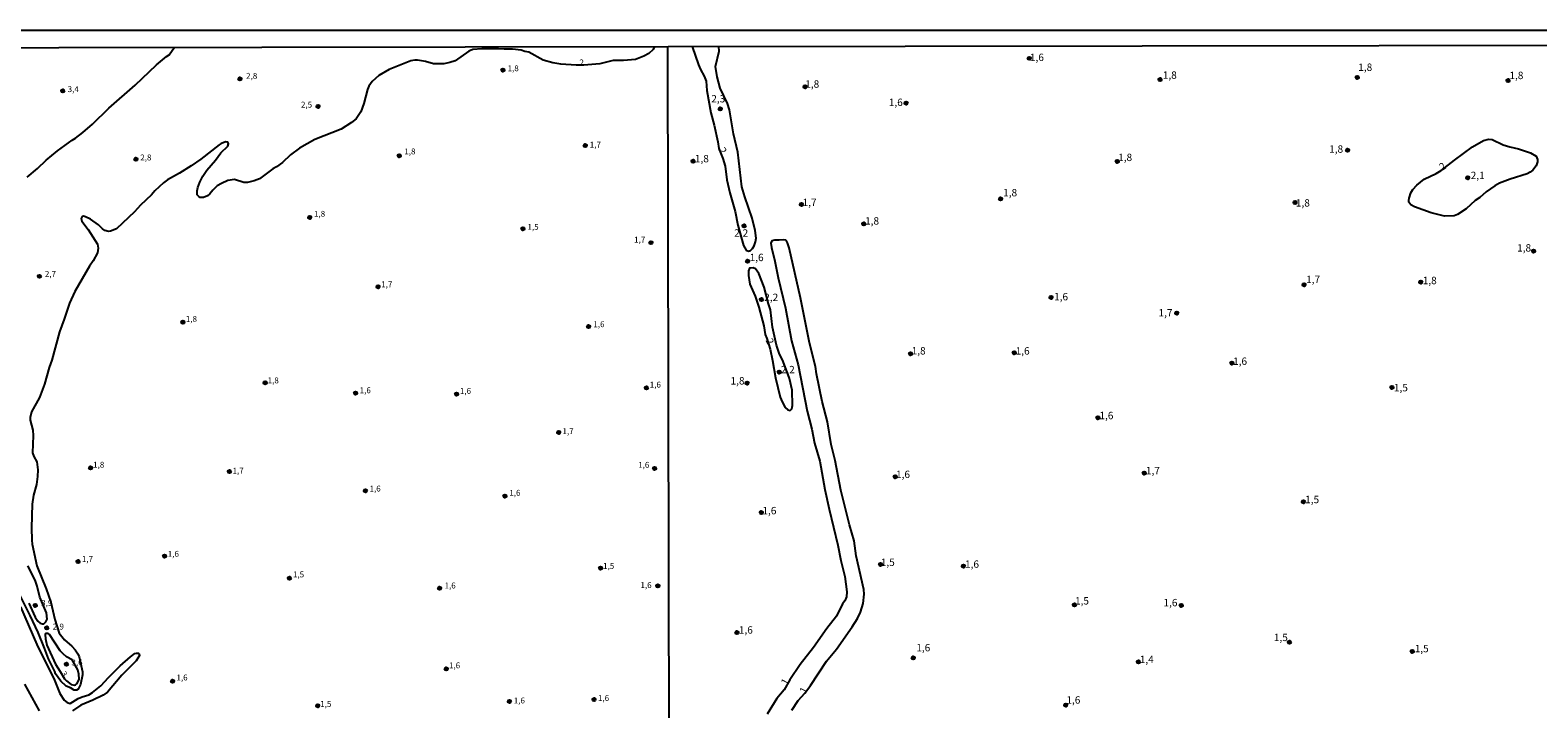
# Model space of a CAD drawing. Units: millimetres. Extents: x 183152 to 185565, y 1652111 to 1654890.
# Drawn here: x 183899 to 184410, y 1654660 to 1654890 of the extents above; entities that cross this region are included whole.
import ezdxf
from ezdxf.enums import TextEntityAlignment as Align

# ---------------------------------------------------------------- set-up
doc = ezdxf.new("R2010")
doc.units = ezdxf.units.MM
for name, color, linetype in [('IMAGEM', 7, 'Continuous'), ('V-CURVA_DE_NIVEL', 4, 'Continuous'), ('V-PONTO_DE_APARELHO', 140, 'Continuous'), ('V-TEXTO_DE_ALTIMETRIA', 2, 'Continuous'), ('X-LIMITE_1000', 7, 'Continuous'), ('X-LIMITE_5000', 6, 'Continuous')]:
    doc.layers.add(name, color=color, linetype=linetype)
picture_1 = doc.add_image_def('image1.jpg', size_in_pixel=(4020, 4629))

# ---------------------------------------------------------------- blocks, each defined once
blk = doc.blocks.new('805')
at = {"color": 0, "linetype": 'ByBlock', "lineweight": -2}
for radius in [0.562, 0.0806]:
    blk.add_circle((0, 0), radius, dxfattribs=at)

msp = doc.modelspace()

# ---------------------------------------------------------------- linework, layer by layer
at = {"layer": 'V-CURVA_DE_NIVEL'}
for points in [[(184110.5, 1654884.01), (184110.09, 1654883.04), (184108.58, 1654881.63), (184106.96, 1654880.8), (184104.07, 1654879.69), (184100.03, 1654879.31), (184096.5, 1654879.31), (184092.03, 1654878.16), (184086.6, 1654877.76), (184084.03, 1654877.69), (184078.84, 1654878.03), (184076.07, 1654878.46), (184072.88, 1654879.44), (184068.01, 1654882.08), (184066.63, 1654882.33), (184065.35, 1654882.84), (184062.42, 1654883.14), (184059.69, 1654883.1), (184057.69, 1654883.27), (184052.12, 1654883.31), (184049.02, 1654883.06), (184047.65, 1654882.46), (184043.06, 1654879.2), (184041.23, 1654878.59), (184039.19, 1654878.16), (184035.66, 1654878.16), (184032.98, 1654879.01), (184030.3, 1654879.44), (184029.36, 1654879.44), (184028.04, 1654879.14), (184020.68, 1654876.25), (184017.23, 1654874.21), (184014.95, 1654872.23), (184013.83, 1654870.61), (184013.32, 1654869.47), (184012.15, 1654864.79), (184011.1, 1654861.94), (184009.49, 1654859.55), (184008, 1654858.27), (184004.47, 1654856), (183995.54, 1654852.59), (183990.39, 1654849.66), (183987.32, 1654847.36), (183984.64, 1654844.78), (183982.58, 1654843.28), (183981.28, 1654842.57), (183976.77, 1654839.28), (183974.99, 1654838.51), (183972.77, 1654838), (183971.46, 1654838.02), (183968.31, 1654838.96), (183966.09, 1654838.72), (183963.88, 1654837.7), (183962.44, 1654836.81), (183961.01, 1654835.41), (183960.01, 1654834.15), (183959.18, 1654833.45), (183957.84, 1654832.89), (183956.74, 1654832.94), (183956.24, 1654833.21), (183955.75, 1654833.81), (183955.69, 1654835.13), (183955.92, 1654836.28), (183956.56, 1654838.11), (183957.6, 1654840.15), (183958.96, 1654842.15), (183961.88, 1654845.6), (183963.71, 1654848.04), (183966.05, 1654850.34), (183966.26, 1654851.12), (183966.03, 1654851.62), (183965.35, 1654851.74), (183963.84, 1654851.15), (183963.16, 1654850.7), (183956.95, 1654845.91), (183953.63, 1654843.62), (183949.72, 1654841.15), (183945.67, 1654838.91), (183944.27, 1654837.93), (183941.37, 1654835.19), (183940.27, 1654833.81), (183936.48, 1654830.3), (183934.44, 1654828.06), (183928.36, 1654822.3), (183926.32, 1654821.53), (183925.63, 1654821.45), (183924.49, 1654821.71), (183923.61, 1654822.26), (183922.25, 1654823.68), (183919.53, 1654825.56), (183917.89, 1654826.41), (183917.25, 1654826.56), (183916.74, 1654826.45), (183916.42, 1654825.81), (183916.61, 1654824.88), (183918.78, 1654822.11), (183921.91, 1654817.14), (183922.16, 1654815.77), (183921.91, 1654814.2), (183920.53, 1654811.52), (183919.29, 1654809.65), (183919.29, 1654809.65), (183914.27, 1654801.05), (183912.49, 1654797.12), (183910.68, 1654791.69), (183909.06, 1654787.44), (183906.49, 1654777.87), (183905.63, 1654775.4), (183904, 1654769.66), (183902.27, 1654765.19), (183899.64, 1654760.3), (183899.19, 1654758.47), (183899.21, 1654757.48), (183900.04, 1654754.08), (183900.17, 1654752.3), (183899.98, 1654746.43), (183900.38, 1654745.23), (183901.36, 1654743.36), (183901.7, 1654740.64), (183901.64, 1654738.43), (183901.32, 1654735.75), (183900.25, 1654732.11), (183899.81, 1654729.07), (183899.57, 1654721.03), (183899.68, 1654716.9), (183899.85, 1654715.54), (183901.46, 1654708.18), (183904.61, 1654700.35), (183906.17, 1654695.94), (183907.51, 1654689.97), (183908.99, 1654685.37), (183910.78, 1654683.16), (183913.3, 1654680.97), (183914.34, 1654679.8), (183915.29, 1654678.4), (183915.74, 1654677.33), (183916.92, 1654672.31), (183916.87, 1654671.29), (183916.16, 1654668.06), (183915.38, 1654666.44), (183914.87, 1654666.12), (183914.06, 1654666.08), (183912.8, 1654666.86), (183911.34, 1654667.48), (183909.55, 1654669.16), (183907.74, 1654671.57), (183907.47, 1654672.44), (183905.36, 1654676.69), (183904.06, 1654680.35), (183901.91, 1654685.63), (183899.21, 1654691.41), (183892.7, 1654704.22)], [(183898.15, 1654839.79), (183901.62, 1654842.74), (183904.59, 1654845.58), (183908.36, 1654848.66), (183913.42, 1654852.32), (183914.53, 1654852.95), (183917.04, 1654854.89), (183920.23, 1654857.76), (183925.82, 1654863.21), (183934.74, 1654870.95), (183941.95, 1654877.82), (183945.29, 1654880.65), (183946.24, 1654881.19), (183947.98, 1654883.77)], [(184123.23, 1654884.03), (184125.45, 1654877.86), (184126.11, 1654876.24), (184127.35, 1654873.99), (184127.98, 1654872.33), (184128.28, 1654869.14), (184129.58, 1654861.55), (184130.71, 1654857.46), (184131.96, 1654851.79), (184132.28, 1654849.47), (184133.66, 1654846.09), (184134.42, 1654843.5), (184135.04, 1654838.87), (184136.06, 1654834.53), (184137.83, 1654828.19), (184138.74, 1654823.56), (184140.63, 1654816.7), (184141.55, 1654815.1), (184142.36, 1654814.69), (184143, 1654814.97), (184143.72, 1654815.69), (184144.31, 1654816.59), (184144.78, 1654817.86), (184144.91, 1654819.14), (184144.65, 1654821.69), (184143.61, 1654825.94), (184141.12, 1654833.13), (184140.14, 1654836.57), (184138.7, 1654848.22), (184137.23, 1654854.51), (184135.93, 1654862.59), (184135.28, 1654864.72), (184132.74, 1654869.9), (184131.72, 1654873.82), (184131.17, 1654877.26), (184132.41, 1654882.45), (184132.32, 1654884.05)], [(184376.9, 1654842.05), (184381.35, 1654845.54), (184387.48, 1654850.04), (184391.18, 1654852.17), (184392.92, 1654852.7), (184394.11, 1654852.57), (184397.81, 1654850.79), (184400.06, 1654850.02), (184403.04, 1654849.34), (184407.12, 1654848.02), (184408.99, 1654846.88), (184409.52, 1654845.8), (184409.52, 1654845.03), (184409.03, 1654843.63), (184407.95, 1654842.18), (184407.04, 1654841.45), (184405.93, 1654840.88), (184400.28, 1654839.1), (184396.66, 1654837.76), (184395, 1654836.88), (184392.11, 1654834.84), (184390.01, 1654832.97), (184388.43, 1654831.85), (184385.31, 1654829.04), (184382.37, 1654827.11), (184381.23, 1654826.72), (184378.04, 1654826.64), (184373.49, 1654827.74), (184367.79, 1654829.76), (184366.6, 1654830.44), (184365.96, 1654831.38), (184365.88, 1654831.85), (184366.02, 1654832.74), (184366.58, 1654834.44), (184367.32, 1654835.67), (184368.66, 1654837.07), (184371.15, 1654839.07), (184375.15, 1654841.01), (184376.9, 1654842.05)], [(184157.02, 1654659.27), (184159.17, 1654662.54), (184161.47, 1654665.11), (184163.38, 1654667.64), (184168.72, 1654675.85), (184172.16, 1654679.99), (184177.5, 1654687.5), (184179.3, 1654690.39), (184180.32, 1654692.52), (184181.22, 1654695.45), (184181.49, 1654698.64), (184181.35, 1654700.21), (184178.83, 1654711.54), (184178.16, 1654716.62), (184176.5, 1654722.07), (184173.67, 1654733.8), (184171.69, 1654743.84), (184170.31, 1654749.28), (184169.08, 1654756.97), (184167.27, 1654763.86), (184165.4, 1654773.17), (184165.02, 1654775.73), (184163.02, 1654783.72), (184159.96, 1654798.98), (184156.09, 1654815.91), (184155.56, 1654817.52), (184155.24, 1654818.2), (184154.94, 1654818.43), (184154.18, 1654818.6), (184152.73, 1654818.43), (184151.16, 1654818.52), (184150.2, 1654818.22), (184149.96, 1654817.48), (184150.11, 1654815.99), (184151.28, 1654811.31), (184152.35, 1654805.74), (184154.88, 1654795.45), (184156.94, 1654784.4), (184159.15, 1654776.28), (184162.27, 1654760.55), (184163.76, 1654754.42), (184164.68, 1654749.75), (184166.48, 1654743.62), (184168.2, 1654734.06), (184169.61, 1654727.42), (184172.63, 1654715.14), (184173.6, 1654709.95), (184174.97, 1654704.55), (184175.63, 1654699.4), (184175.48, 1654697.7), (184174.99, 1654696.34), (184174.22, 1654695.34), (184172.16, 1654691.2), (184168.86, 1654686.94), (184164.4, 1654680.48), (184159.87, 1654674.76), (184156.37, 1654669.6), (184154.41, 1654666.24), (184151.94, 1654663.3), (184148.63, 1654657.95)], [(184148.51, 1654785.19), (184149.69, 1654781.59), (184150.5, 1654777.72), (184151.45, 1654771.86), (184153.07, 1654765.27), (184153.73, 1654763.69), (184154.81, 1654761.8), (184155.62, 1654761.01), (184156.43, 1654760.82), (184156.98, 1654761.37), (184157.23, 1654762.45), (184157.13, 1654767.65), (184156.24, 1654771.66), (184154.07, 1654777.38), (184152.77, 1654780.15), (184151.82, 1654782.91), (184150.45, 1654788.95), (184149.79, 1654794.82), (184149.08, 1654796.92), (184147.67, 1654802.55), (184145.88, 1654807.23), (184144.67, 1654808.78), (184143.99, 1654809.12), (184142.65, 1654808.99), (184142.35, 1654808.12), (184142.31, 1654806.47), (184142.84, 1654803.58), (184144.56, 1654799.54), (184145.8, 1654795.79), (184147.5, 1654789.42), (184148.05, 1654786.48), (184148.51, 1654785.19)], [(183904.67, 1654692.24), (183902.45, 1654697.56), (183901.57, 1654701.32), (183900.89, 1654703.37), (183898.32, 1654708.22)], [(183895.93, 1654694.31), (183901.42, 1654681.59), (183907.44, 1654669.44), (183909.25, 1654664.99), (183910.7, 1654662.67), (183911.64, 1654661.86), (183912.72, 1654661.57), (183915.42, 1654663.27), (183916.74, 1654663.86), (183919, 1654664.54), (183920.23, 1654665.24), (183923.12, 1654667.5), (183925.7, 1654670.4), (183929.65, 1654674.29), (183933.12, 1654677.33), (183934.61, 1654678.46), (183935.21, 1654678.67), (183935.72, 1654678.67), (183936.06, 1654678.35), (183936.12, 1654677.8), (183935.01, 1654676.03), (183930.23, 1654671.18), (183925.34, 1654665.44), (183923.85, 1654664.44), (183920.36, 1654662.67), (183916.36, 1654660.97), (183913.44, 1654659.14)], [(183898.7, 1654695.54), (183900.83, 1654690.86), (183901.7, 1654689.5), (183902.53, 1654688.75), (183903.34, 1654688.5), (183903.74, 1654688.54), (183904.51, 1654689.18), (183904.96, 1654690.13), (183904.67, 1654692.24)], [(183909.36, 1654672.36), (183910.79, 1654669.91), (183911.44, 1654669.23), (183913.04, 1654667.99), (183914.19, 1654667.8), (183914.51, 1654667.86), (183915.1, 1654668.31), (183915.72, 1654669.76), (183915.67, 1654671.55), (183915.3, 1654672.97), (183913.33, 1654676.31), (183911.44, 1654677.39), (183910.3, 1654678.37), (183909.34, 1654679.46), (183905.72, 1654684.91), (183905.3, 1654685.22), (183904.47, 1654685.22), (183904.29, 1654684.93), (183904.32, 1654683.42), (183904.83, 1654681.35), (183907.68, 1654674.91), (183909.36, 1654672.36)], [(183902.32, 1654659.12), (183897.34, 1654668.1)]]:
    msp.add_lwpolyline(points, dxfattribs=at)
at = {"layer": 'X-LIMITE_1000'}
msp.add_line((184119.13, 1652112.48), (184115.1, 1654883.96), dxfattribs=at)
at = {"layer": 'X-LIMITE_5000'}
msp.add_lwpolyline([(183152.38, 1654882.58), (183633.75, 1654883.31), (184115.11, 1654884.02), (184596.47, 1654884.71), (185077.83, 1654885.37), (185559.19, 1654886.02), (185559.92, 1654331.72), (185560.65, 1653777.43), (185561.38, 1653223.14), (185562.11, 1652668.84), (185562.84, 1652114.54), (185081.6, 1652113.9), (184600.36, 1652113.23), (184119.13, 1652112.54), (183637.89, 1652111.84), (183156.65, 1652111.1), (183155.8, 1652665.4), (183154.94, 1653219.7), (183154.09, 1653773.99), (183153.24, 1654328.29), (183152.38, 1654882.58)], dxfattribs=at)

# ---------------------------------------------------------------- block references
at = {"layer": 'V-PONTO_DE_APARELHO', "xscale": 0.999998301267624, "yscale": 0.999998301267624, "zscale": 0.999998301267624}
for p in [(184059.23, 1654876.06), (184237.38, 1654880.04), (183970.16, 1654873.07), (184281.72, 1654872.82), (184348.44, 1654873.6), (184399.5, 1654872.5), (183910.19, 1654869.01), (184161.52, 1654870.42), (183996.63, 1654863.76), (184132.79, 1654862.89), (184195.71, 1654864.9), (184087.1, 1654850.47), (183934.95, 1654845.89), (184024.12, 1654847.04), (184123.57, 1654845.18), (184345.17, 1654848.89), (184267.19, 1654845.15), (184385.86, 1654839.58), (184160.27, 1654830.56), (184227.69, 1654832.43), (184327.43, 1654831.22), (183993.81, 1654826.17), (184066, 1654822.31), (184140.86, 1654823.27), (184181.38, 1654823.98), (184109.34, 1654817.62), (184408.17, 1654814.76), (184142.03, 1654811.34), (183902.31, 1654806.22), (184016.94, 1654802.67), (184330.44, 1654803.37), (184369.93, 1654804.28), (184146.73, 1654798.36), (184244.79, 1654799.1), (183950.89, 1654790.7), (184088.22, 1654789.22), (184287.35, 1654793.75), (184197.24, 1654779.98), (184232.35, 1654780.33), (184152.76, 1654773.79), (184306.04, 1654776.83), (183978.72, 1654770.18), (184141.85, 1654770.07), (184360.18, 1654768.6), (184009.31, 1654766.66), (184043.55, 1654766.35), (184107.81, 1654768.44), (184078.1, 1654753.35), (184260.64, 1654758.33), (183919.62, 1654741.36), (183966.61, 1654740.1), (184110.58, 1654741.15), (184192.05, 1654738.34), (184276.36, 1654739.57), (184012.64, 1654733.59), (184059.9, 1654731.82), (184330.21, 1654729.89), (184146.7, 1654726.2), (183915.39, 1654709.65), (183944.68, 1654711.48), (184092.26, 1654707.44), (184187.06, 1654708.67), (184215.12, 1654708.1), (183986.91, 1654703.97), (184037.79, 1654700.58), (184111.66, 1654701.41), (183900.9, 1654694.8), (184252.69, 1654694.93), (184288.87, 1654694.8), (183904.76, 1654687.17), (184138.41, 1654685.61), (184325.48, 1654682.29), (184198.15, 1654677.03), (184367.07, 1654679.23), (183911.44, 1654674.88), (184040.04, 1654673.29), (184274.39, 1654675.67), (183947.37, 1654669.13), (184061.4, 1654662.29), (184090.05, 1654662.91), (183996.54, 1654660.83), (184249.78, 1654661.03)]:
    msp.add_blockref('805', p, dxfattribs=at)

# ---------------------------------------------------------------- texts
at = {"layer": 'V-TEXTO_DE_ALTIMETRIA'}
for s, height, p in [('1,6', 2.5, (184237.64, 1654878.35)), ('1,8', 2, (184060.79, 1654875.03)), ('2', 2, (184085.13, 1654877.05)), ('1,8', 2.5, (184348.8, 1654875)), ('2,8', 2, (183972.26, 1654872.48)), ('1,8', 2.5, (184161.57, 1654869.31)), ('1,8', 2.5, (184282.62, 1654872.33)), ('1,8', 2.5, (184399.97, 1654872.22)), ('3,4', 2, (183911.85, 1654867.98)), ('2,3', 2.5, (184129.76, 1654864.33)), ('1,6', 2.5, (184189.86, 1654863.12)), ('2,5', 2, (183990.84, 1654862.73)), ('1,7', 2, (184088.62, 1654849.2)), ('2,8', 2, (183936.43, 1654844.84)), ('1,8', 2, (184025.82, 1654846.88)), ('1,8', 2.5, (184124.2, 1654844.04)), ('1,8', 2.5, (184267.51, 1654844.47)), ('1,8', 2.5, (184338.94, 1654847.29)), ('2,1', 2.5, (184386.86, 1654838.37)), ('1,8', 2.5, (184228.57, 1654832.51)), ('1,7', 2.5, (184160.67, 1654829.23)), ('1,8', 2.5, (184327.68, 1654829.06)), ('1,8', 2, (183995.24, 1654825.77)), ('1,8', 2.5, (184181.82, 1654822.96)), ('1,5', 2, (184067.51, 1654821.35)), ('2,2', 2.5, (184137.52, 1654818.87)), ('1,7', 2, (184103.62, 1654817.01)), ('1,8', 2.5, (184402.58, 1654813.82)), ('1,6', 2.5, (184142.74, 1654810.58)), ('2,7', 2, (183904.14, 1654805.42)), ('1,7', 2.5, (184331.12, 1654803.15)), ('1,8', 2.5, (184370.62, 1654802.78)), ('1,7', 2, (184017.99, 1654801.89)), ('2,2', 2.5, (184147.67, 1654797.08)), ('1,6', 2.5, (184245.81, 1654797.3)), ('1,7', 2.5, (184281.17, 1654791.84)), ('1,8', 2, (183951.85, 1654790.18)), ('1,6', 2, (184089.82, 1654788.38)), ('1,8', 2.5, (184197.59, 1654778.97)), ('1,6', 2.5, (184232.81, 1654778.94)), ('2,2', 2.5, (184153.28, 1654772.61)), ('1,6', 2.5, (184306.41, 1654775.45)), ('1,8', 2, (183979.55, 1654769.35)), ('1,6', 2, (184108.92, 1654767.92)), ('1,8', 2.5, (184136.29, 1654768.81)), ('1,5', 2.5, (184360.87, 1654766.48)), ('1,6', 2, (184010.71, 1654766.01)), ('1,6', 2, (184044.64, 1654765.79)), ('1,6', 2.5, (184261.17, 1654757.06)), ('1,7', 2, (184079.36, 1654752.15)), ('1,8', 2, (183920.47, 1654740.8)), ('1,7', 2, (183967.67, 1654738.78)), ('1,6', 2, (184105, 1654740.75)), ('1,6', 2.5, (184192.3, 1654737.14)), ('1,7', 2.5, (184276.91, 1654738.41)), ('1,6', 2, (184014.05, 1654732.72)), ('1,6', 2, (184061.37, 1654731.29)), ('1,5', 2.5, (184330.81, 1654728.62)), ('1,6', 2.5, (184147.07, 1654724.85)), ('1,6', 2, (183945.74, 1654710.62)), ('1,7', 2, (183916.66, 1654708.89)), ('1,5', 2, (184093.12, 1654706.54)), ('1,5', 2.5, (184187.14, 1654707.37)), ('1,6', 2.5, (184215.66, 1654706.73)), ('1,5', 2, (183988.12, 1654703.65)), ('1,6', 2, (184039.45, 1654699.9)), ('1,6', 2, (184105.78, 1654700.04)), ('3,9', 2, (183902.87, 1654694.01)), ('1,5', 2.5, (184252.89, 1654694.3)), ('1,6', 2.5, (184282.85, 1654693.69)), ('2,9', 2, (183906.79, 1654685.99)), ('1,6', 2.5, (184139.09, 1654684.45)), ('1,5', 2.5, (184320.22, 1654681.92)), ('1,6', 2.5, (184199.17, 1654678.44)), ('1,4', 2.5, (184274.82, 1654674.45)), ('1,5', 2.5, (184367.91, 1654678.14)), ('3,6', 2, (183913.14, 1654673.82)), ('1,6', 2, (184040.95, 1654672.84)), ('1,6', 2, (183948.68, 1654668.74)), ('1,5', 2, (183997.34, 1654659.8)), ('1,6', 2, (184062.88, 1654660.96)), ('1,6', 2, (184091.38, 1654661.77)), ('1,6', 2.5, (184249.98, 1654660.74))]:
    msp.add_text(s, height=height, dxfattribs=at).set_placement(p, align=Align.BOTTOM_LEFT)
for s, height, rotation, p in [('2', 2.5, 295, (184131.37, 1654848.84)), ('2', 2.5, 33, (184377.63, 1654841.24)), ('2', 2.5, 295, (184147.37, 1654784.22)), ('3', 2, 306, (183908.95, 1654671.23)), ('1', 2.5, 63, (184156.08, 1654667.21)), ('1', 2.5, 63, (184162.38, 1654664.3))]:
    msp.add_text(s, height=height, rotation=rotation, dxfattribs=at).set_placement(p, align=Align.BOTTOM_LEFT)

# ---------------------------------------------------------------- referenced raster images: frames only (the image files are external)
at = {"layer": 'IMAGEM'}
image = msp.add_image(picture_1, insert=(183151.65, 1652111.1), size_in_units=(2412.94, 2778.48), dxfattribs=at)
image.dxf.flags = 7

doc.saveas('drawing.dxf')
